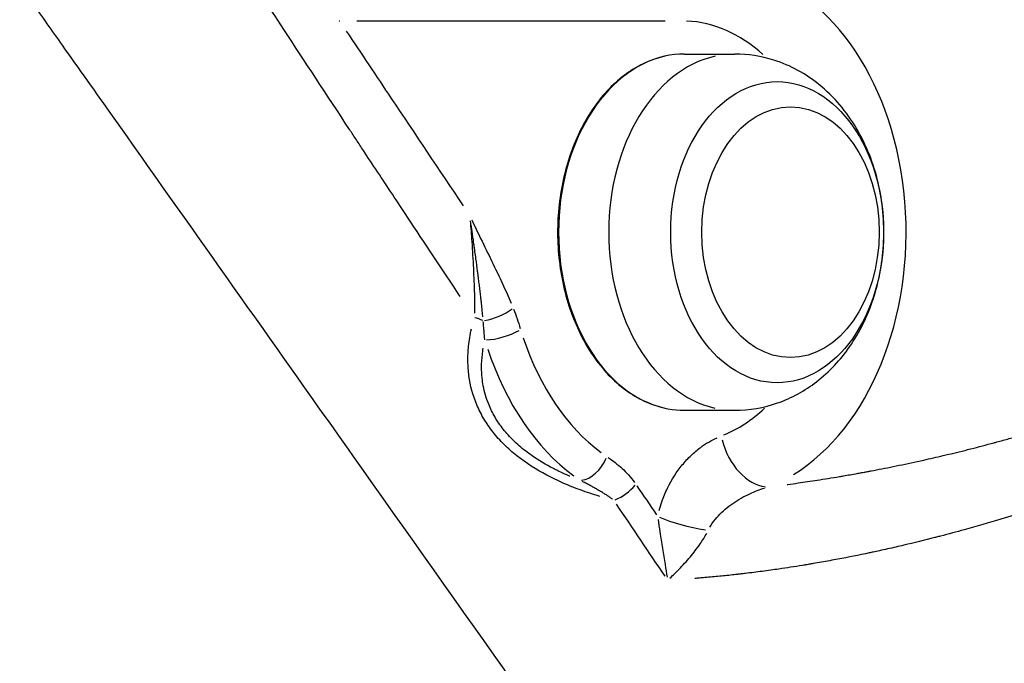
# Model space of a CAD drawing. Units: millimetres. Extents: x -521 to 15763, y 921 to 11612.
# Drawn here: x 4989 to 5063, y 9513 to 9562 of the extents above; entities that cross this region are included whole.
import ezdxf

# ---------------------------------------------------------------- set-up
doc = ezdxf.new("R2010")
doc.units = ezdxf.units.MM
doc.header["$MEASUREMENT"] = 0
doc.styles.get("Standard").update_dxf_attribs({"font": 'square721_bt_roman.ttf'})
doc.dimstyles.get("Standard").update_dxf_attribs({"dimtxt": 200, "dimasz": 100, "dimexe": 0.18, "dimexo": 0.0625, "dimgap": 40, "dimtad": 1, "dimdec": 0, "dimlfac": 0.1, "dimrnd": 5, "dimzin": 0, "dimdsep": 46, "dimtxsty": 'Standard', "dimcen": 0.09, "dimse1": 1, "dimse2": 1, "dimadec": 0, "dimazin": 0, "dimtfac": 1, "dimtdec": 0, "dimtofl": 0, "dimtmove": 0, "dimatfit": 3, "dimfxl": 1, "dimtolj": 1, "dimtzin": 0, "dimarcsym": 0})

# ---------------------------------------------------------------- blocks, each defined once
blk = doc.blocks.new('*D1')
at = {"color": 0, "lineweight": -2, "transparency": 16777216}
blk.add_line((103.236, 11180.969), (5892.353, 11180.969), dxfattribs=at)
at = {"color": 0, "transparency": 16777216}
for points in [[(103.236, 11197.636), (103.236, 11164.303), (3.236, 11180.969)], [(5892.353, 11197.636), (5892.353, 11164.303), (5992.353, 11180.969)]]:
    blk.add_solid(points, dxfattribs=at)
at = {"layer": 'Defpoints', "color": 0, "transparency": 16777216}
for p in [(5992.353, 11180.969), (5992.353, 8220.165), (3.236, 8217.859)]:
    blk.add_point(p, dxfattribs=at)
at = {"color": 0, "transparency": 16777216, "insert": (2997.795, 11414.798), "char_height": 300, "attachment_point": 5}
blk.add_mtext('\\A1;600', dxfattribs=at)
blk = doc.blocks.new('*D14')
at = {"color": 0, "lineweight": -2, "transparency": 16777216}
blk.add_line((6111.545, 9860.703), (6111.545, 8308.939), dxfattribs=at)
at = {"color": 0, "transparency": 16777216}
for points in [[(6094.878, 9860.703), (6128.212, 9860.703), (6111.545, 9960.703)], [(6094.878, 8308.939), (6128.212, 8308.939), (6111.545, 8208.939)]]:
    blk.add_solid(points, dxfattribs=at)
at = {"layer": 'Defpoints', "color": 0, "transparency": 16777216}
for p in [(3374.393, 9960.703), (2025.657, 8208.939), (6111.545, 8208.939)]:
    blk.add_point(p, dxfattribs=at)
at = {"color": 0, "transparency": 16777216, "insert": (6252.754, 9084.821), "char_height": 200, "attachment_point": 5, "rotation": 90}
blk.add_mtext('\\A1;175', dxfattribs=at)

msp = doc.modelspace()

# ---------------------------------------------------------------- linework, layer by layer
for p, q in [((5037.508, 9561.964), (5014.17, 9561.945)), ((5038.99, 9559.462), (5042.789, 9559.461)), ((5038.981, 9532.469), (5042.78, 9532.468))]:
    msp.add_line(p, q)
for centre, major_axis, ratio, start_param, end_param in [((5041.638, 9545.965), (0.007, 20), 0.706833, 3.549129, 6.106917), ((4999.755, 9558.648), (17.697, -1.606), 0.361478, 0.769462, 0.773915), ((5038.808, 9545.966), (0.005, 16), 0.706833, 5.711759, 6.253905), ((5038.985, 9545.966), (-0.004, -13.497), 0.706833, 3.298672, 6.126106), ((5042.785, 9545.964), (0.004, 13.497), 0.706833, 0.15708, 2.984513), ((5024.592, 9540.214), (1.855, 0.747), 0.350285, 4.158986, 5.361279), ((5022.861, 9538.288), (-1.919, 0.563), 0.608026, 4.446622, 4.767368), ((5025.157, 9538.58), (-1.915, -0.577), 0.277765, 0.822508, 2.236225), ((5038.808, 9545.966), (-0.006, -18.82), 0.706833, 5.152088, 5.803125), ((5037.393, 9545.966), (-0.007, -20.82), 0.706833, 5.152086, 5.803125), ((5038.808, 9545.966), (-0.005, -16), 0.706833, 0.282243, 0.58474), ((5044.599, 9530.524), (1.435, -3.734), 0.682607, 4.534188, 5.947905), ((5031.675, 9528.972), (1.117, 1.659), 0.638827, 3.626053, 5.03977), ((5033.876, 9526.868), (1.656, 1.121), 0.489483, 4.308132, 5.283844), ((5039.773, 9524.428), (-3.903, 0.875), 0.213585, 0.862329, 1.82404)]:
    msp.add_ellipse(centre, major_axis=major_axis, ratio=ratio, start_param=start_param, end_param=end_param)
for centre, major_axis in [((5046.003, 9545.963), (-0.004, -11.408)), ((5047.012, 9545.963), (0.003, 9.5)), ((5047.012, 9545.963), (0.003, 9.5))]:
    msp.add_ellipse(centre, major_axis=major_axis, ratio=0.706833)
for points, knots in [([(5021.999, 9541.089), (5020.599, 9543.191), (5019.269, 9545.192), (5017.224, 9548.278), (5016.084, 9549.998), (5014.827, 9551.902), (5014.132, 9552.955), (5013.792, 9553.47), (5013.623, 9553.727), (5013.621, 9553.73), (5011.857, 9556.405), (5010.197, 9558.933), (5007.384, 9563.231), (5006.196, 9565.052), (5005.072, 9566.781)], [0.05, 0.05, 0.05, 0.05, 0.25, 0.25, 0.375, 0.4375, 0.46875, 0.4995117, 0.4995117, 0.5, 0.5, 0.75, 0.75, 0.95, 0.95, 0.95, 0.95]), ([(5092.311, 9547.4), (5092.201, 9547.475), (5092.084, 9547.555), (5091.962, 9547.638), (5091.856, 9547.71), (5091.746, 9547.785), (5091.631, 9547.862), (5091.628, 9547.864), (5091.625, 9547.866), (5091.624, 9547.867), (5091.59, 9547.89), (5091.557, 9547.912), (5091.525, 9547.934), (5091.281, 9548.099), (5091.044, 9548.257), (5090.815, 9548.41), (5090.699, 9548.487), (5090.585, 9548.563), (5090.473, 9548.638), (5090.291, 9548.758), (5090.115, 9548.874), (5089.944, 9548.987), (5089.858, 9549.043), (5089.774, 9549.098), (5089.692, 9549.152), (5089.65, 9549.179), (5089.609, 9549.206), (5089.568, 9549.233), (5089.548, 9549.246), (5089.528, 9549.259), (5089.508, 9549.272), (5089.498, 9549.279), (5089.487, 9549.286), (5089.477, 9549.292), (5089.472, 9549.295), (5089.467, 9549.299), (5089.462, 9549.302), (5089.457, 9549.305), (5089.454, 9549.307), (5089.447, 9549.312), (5089.297, 9549.41), (5089.148, 9549.507), (5088.999, 9549.603), (5088.488, 9549.934), (5087.989, 9550.253), (5087.356, 9550.653), (5087.21, 9550.745), (5087.066, 9550.836), (5086.839, 9550.979), (5086.615, 9551.118), (5086.395, 9551.255), (5086.245, 9551.349), (5086.096, 9551.441), (5085.766, 9551.645), (5085.587, 9551.755), (5085.243, 9551.966), (5085.079, 9552.066), (5084.906, 9552.171), (5084.894, 9552.178), (5084.884, 9552.184), (5084.554, 9552.385), (5084.227, 9552.582), (5083.903, 9552.776), (5083.84, 9552.814), (5083.778, 9552.851), (5083.482, 9553.028), (5083.251, 9553.165), (5082.718, 9553.48), (5082.418, 9553.656), (5082.121, 9553.828), (5081.973, 9553.915), (5081.825, 9554), (5081.606, 9554.127), (5081.533, 9554.17), (5081.424, 9554.233), (5081.387, 9554.253), (5081.351, 9554.274), (5081.316, 9554.295), (5081.281, 9554.315), (5081.246, 9554.335), (5081.245, 9554.335), (5081.245, 9554.335), (5081.243, 9554.337), (5080.755, 9554.617), (5080.273, 9554.891), (5079.311, 9555.431), (5078.832, 9555.697), (5078.307, 9555.985), (5078.255, 9556.013), (5078.203, 9556.042), (5078.128, 9556.083), (5078.052, 9556.125), (5077.976, 9556.166), (5077.565, 9556.39), (5077.159, 9556.609), (5076.645, 9556.884), (5076.531, 9556.945), (5076.162, 9557.14), (5075.909, 9557.274), (5075.659, 9557.405), (5075.533, 9557.471), (5075.409, 9557.536), (5075.222, 9557.633), (5075.161, 9557.665), (5075.068, 9557.713), (5075.037, 9557.729), (5074.983, 9557.757), (5074.96, 9557.769), (5074.929, 9557.785), (5074.92, 9557.79), (5074.914, 9557.793), (5074.473, 9558.021), (5074.038, 9558.244), (5073.607, 9558.461), (5073.24, 9558.647), (5072.876, 9558.828), (5072.288, 9559.119), (5072.062, 9559.23), (5071.603, 9559.454), (5071.37, 9559.567), (5071.114, 9559.69), (5071.089, 9559.702), (5071.064, 9559.714), (5070.792, 9559.844), (5070.523, 9559.973), (5070.256, 9560.098), (5070.041, 9560.2), (5069.828, 9560.3), (5069.616, 9560.398), (5069.241, 9560.572), (5068.871, 9560.742), (5068.365, 9560.971), (5068.226, 9561.034), (5068.087, 9561.096), (5067.735, 9561.253), (5067.388, 9561.406), (5066.944, 9561.6), (5066.843, 9561.644), (5066.742, 9561.687), (5066.673, 9561.717), (5066.605, 9561.746), (5066.536, 9561.776), (5066.452, 9561.812), (5066.368, 9561.848), (5066.284, 9561.884), (5066.243, 9561.901), (5066.201, 9561.919), (5066.159, 9561.937), (5066.119, 9561.954), (5066.079, 9561.971), (5066.038, 9561.988), (5066.037, 9561.989), (5066.037, 9561.989), (5066.034, 9561.99), (5065.572, 9562.186), (5065.117, 9562.374), (5064.412, 9562.66), (5064.155, 9562.763), (5063.657, 9562.959), (5063.416, 9563.054), (5062.933, 9563.239), (5062.692, 9563.33), (5062.407, 9563.437), (5062.361, 9563.454), (5062.314, 9563.471), (5062.038, 9563.574), (5061.766, 9563.673), (5061.368, 9563.815), (5061.24, 9563.86), (5061.112, 9563.905), (5060.942, 9563.965), (5060.773, 9564.023), (5060.607, 9564.08), (5060.331, 9564.174), (5060.06, 9564.265), (5059.66, 9564.395), (5059.528, 9564.438), (5059.397, 9564.479), (5059.331, 9564.5), (5059.266, 9564.521), (5059.201, 9564.541), (5059.169, 9564.551), (5059.136, 9564.561), (5059.076, 9564.58), (5059.047, 9564.589), (5059.015, 9564.599), (5059.012, 9564.6), (5059.007, 9564.601), (5058.825, 9564.658), (5058.644, 9564.713), (5058.219, 9564.839), (5057.977, 9564.909), (5057.559, 9565.025), (5057.381, 9565.074), (5057.153, 9565.134), (5057.101, 9565.148), (5057.048, 9565.161), (5056.893, 9565.202), (5056.74, 9565.241), (5056.588, 9565.278), (5056.437, 9565.316), (5056.287, 9565.351), (5056.092, 9565.397), (5056.044, 9565.408), (5055.996, 9565.419), (5055.898, 9565.441), (5055.8, 9565.463), (5055.632, 9565.5), (5055.561, 9565.515), (5055.49, 9565.53), (5055.455, 9565.537), (5055.42, 9565.544), (5055.358, 9565.557), (5055.332, 9565.562), (5055.297, 9565.569), (5055.29, 9565.571), (5055.28, 9565.573), (5055.043, 9565.621), (5054.812, 9565.664), (5054.572, 9565.706), (5054.558, 9565.708), (5054.543, 9565.711)], [0.0500034, 0.0500034, 0.0500034, 0.0500034, 0.0566678, 0.0566678, 0.0566678, 0.0623779, 0.0623779, 0.0623779, 0.0625, 0.0625, 0.0625, 0.0650643, 0.0650643, 0.0650643, 0.0840983, 0.0840983, 0.0840983, 0.09375, 0.09375, 0.09375, 0.109375, 0.109375, 0.109375, 0.1171875, 0.1171875, 0.1171875, 0.1210938, 0.1210938, 0.1210938, 0.1230469, 0.1230469, 0.1230469, 0.1240234, 0.1240234, 0.1240234, 0.1245117, 0.1245117, 0.1245117, 0.125, 0.125, 0.125, 0.1363952, 0.1363952, 0.1363952, 0.1756334, 0.1756334, 0.1875, 0.1875, 0.1875, 0.2060774, 0.2060774, 0.2060774, 0.21875, 0.21875, 0.234375, 0.234375, 0.2490234, 0.2490234, 0.25, 0.25, 0.25, 0.2825841, 0.2825841, 0.2825841, 0.288914, 0.288914, 0.3125, 0.3125, 0.34375, 0.34375, 0.34375, 0.359375, 0.359375, 0.3671875, 0.3671875, 0.3710937, 0.3710937, 0.3710937, 0.3748779, 0.3748779, 0.3748779, 0.375, 0.375, 0.375, 0.4022261, 0.4022261, 0.4299759, 0.4299759, 0.4330244, 0.4330244, 0.4330244, 0.4375, 0.4375, 0.4375, 0.4618169, 0.4618169, 0.46875, 0.46875, 0.484375, 0.484375, 0.484375, 0.4921875, 0.4921875, 0.4960937, 0.4960937, 0.4980469, 0.4980469, 0.4995117, 0.4995117, 0.5, 0.5, 0.5, 0.5340504, 0.5340504, 0.5340504, 0.5630908, 0.5630908, 0.5813976, 0.5813976, 0.6004387, 0.6004387, 0.6025167, 0.6025167, 0.6025167, 0.625, 0.625, 0.625, 0.6431121, 0.6431121, 0.6431121, 0.6751814, 0.6751814, 0.6875, 0.6875, 0.6875, 0.71875, 0.71875, 0.7280327, 0.7280327, 0.7280327, 0.734375, 0.734375, 0.734375, 0.7421875, 0.7421875, 0.7421875, 0.7460937, 0.7460937, 0.7460937, 0.7498779, 0.7498779, 0.7498779, 0.75, 0.75, 0.75, 0.7721733, 0.7721733, 0.7850517, 0.7850517, 0.7974079, 0.7974079, 0.8100222, 0.8100222, 0.8125, 0.8125, 0.8125, 0.8271881, 0.8271881, 0.8342892, 0.8342892, 0.8342892, 0.84375, 0.84375, 0.84375, 0.859375, 0.859375, 0.8671875, 0.8671875, 0.8671875, 0.8710937, 0.8710937, 0.8710937, 0.8730469, 0.8730469, 0.8747559, 0.8747559, 0.875, 0.875, 0.875, 0.883346, 0.883346, 0.894897, 0.894897, 0.9036199, 0.9036199, 0.90625, 0.90625, 0.90625, 0.9140625, 0.9140625, 0.9140625, 0.921875, 0.921875, 0.9244211, 0.9244211, 0.9244211, 0.9296875, 0.9296875, 0.9335937, 0.9335937, 0.9335937, 0.9355469, 0.9355469, 0.9370117, 0.9370117, 0.9375, 0.9375, 0.9375, 0.9490065, 0.9490065, 0.9497535, 0.9497535, 0.9497535, 0.9497535]), ([(5038.256, 9494.558), (5030.139, 9506.031), (5022.022, 9517.504), (5013.905, 9528.976), (5009.847, 9534.712), (5005.788, 9540.449), (5001.729, 9546.185), (4999.7, 9549.053), (4997.671, 9551.922), (4995.641, 9554.79), (4994.383, 9556.568), (4993.125, 9558.347), (4991.866, 9560.126), (4991.095, 9561.215), (4990.324, 9562.305), (4989.553, 9563.395)], [1.70293258, 1.70293258, 1.70293258, 1.70293258, 1.75158701, 1.75158701, 1.75158701, 1.77591422, 1.77591422, 1.77591422, 1.78807783, 1.78807783, 1.78807783, 1.79562012, 1.79562012, 1.79562012, 1.80024144, 1.80024144, 1.80024144, 1.80024144]), ([(5013.364, 9561.206), (5014.498, 9559.502), (5015.633, 9557.799), (5016.77, 9556.097), (5018.581, 9553.385), (5020.395, 9550.677), (5022.211, 9547.973)], [0.05, 0.05, 0.05, 0.05, 0.3969812, 0.3969812, 0.3969812, 0.95, 0.95, 0.95, 0.95]), ([(5038.99, 9559.462), (5037.972, 9559.463), (5036.954, 9559.234), (5035.019, 9558.345), (5034.101, 9557.681), (5032.455, 9555.979), (5031.729, 9554.938), (5030.544, 9552.586), (5030.087, 9551.274), (5029.489, 9548.516), (5029.349, 9547.069), (5029.4, 9544.187), (5029.591, 9542.753), (5030.285, 9540.039), (5030.788, 9538.76), (5032.058, 9536.489), (5032.824, 9535.496), (5034.544, 9533.904), (5035.496, 9533.302), (5037.303, 9532.624), (5038.142, 9532.469), (5038.981, 9532.469)], [0.209232, 0.209232, 0.209232, 0.209232, 0.523457, 0.523457, 0.840505, 0.840505, 1.161233, 1.161233, 1.48325, 1.48325, 1.805395, 1.805395, 2.127511, 2.127511, 2.449661, 2.449661, 2.771591, 2.771591, 3.091885, 3.091885, 3.350825, 3.350825, 3.350825, 3.350825]), ([(5042.78, 9532.468), (5043.894, 9532.467), (5045.005, 9532.663), (5047.118, 9533.401), (5048.109, 9533.958), (5049.968, 9535.388), (5050.799, 9536.294), (5052.275, 9538.412), (5052.87, 9539.653), (5053.752, 9542.34), (5054.006, 9543.797), (5054.132, 9546.752), (5053.995, 9548.251), (5053.313, 9551.153), (5052.77, 9552.558), (5051.269, 9555.08), (5050.336, 9556.214), (5048.182, 9557.948), (5047.024, 9558.6), (5044.801, 9559.301), (5043.796, 9559.461), (5042.789, 9559.461)], [3.350825, 3.350825, 3.350825, 3.350825, 3.593165, 3.593165, 3.849212, 3.849212, 4.143613, 4.143613, 4.487511, 4.487511, 4.862053, 4.862053, 5.243429, 5.243429, 5.621722, 5.621722, 5.975645, 5.975645, 6.273309, 6.273309, 6.492417, 6.492417, 6.492417, 6.492417]), ([(5022.743, 9546.833), (5022.793, 9546.302), (5022.834, 9545.764), (5022.916, 9544.557), (5022.954, 9543.888), (5023.019, 9542.564), (5023.046, 9541.909), (5023.075, 9540.78), (5023.083, 9540.294), (5023.073, 9539.833)], [0.05, 0.05, 0.05, 0.05, 0.2454974, 0.2454974, 0.4969983, 0.4969983, 0.7484991, 0.7484991, 0.95, 0.95, 0.95, 0.95]), ([(5022.868, 9546.887), (5023.089, 9546.419), (5023.313, 9545.954), (5023.538, 9545.49), (5023.82, 9544.911), (5024.103, 9544.333), (5024.667, 9543.174), (5024.947, 9542.593), (5025.221, 9542.006), (5025.439, 9541.536), (5025.654, 9541.063), (5025.857, 9540.579)], [0.05, 0.05, 0.05, 0.05, 0.25, 0.25, 0.25, 0.5, 0.5, 0.75, 0.75, 0.75, 0.95, 0.95, 0.95, 0.95]), ([(5023.703, 9539.547), (5023.694, 9539.655), (5023.684, 9539.77), (5023.673, 9539.89), (5023.668, 9539.943), (5023.663, 9539.997), (5023.658, 9540.053), (5023.643, 9540.204), (5023.626, 9540.364), (5023.608, 9540.534), (5023.598, 9540.619), (5023.589, 9540.706), (5023.579, 9540.795), (5023.574, 9540.84), (5023.568, 9540.886), (5023.563, 9540.932), (5023.56, 9540.955), (5023.558, 9540.978), (5023.555, 9541.001), (5023.554, 9541.013), (5023.552, 9541.024), (5023.551, 9541.036), (5023.55, 9541.042), (5023.55, 9541.048), (5023.549, 9541.054), (5023.548, 9541.06), (5023.548, 9541.067), (5023.547, 9541.071), (5023.517, 9541.331), (5023.484, 9541.616), (5023.445, 9541.927), (5023.444, 9541.94), (5023.442, 9541.952), (5023.441, 9541.965), (5023.423, 9542.109), (5023.404, 9542.258), (5023.385, 9542.412), (5023.382, 9542.432), (5023.379, 9542.453), (5023.377, 9542.475), (5023.365, 9542.563), (5023.354, 9542.653), (5023.342, 9542.745), (5023.336, 9542.79), (5023.33, 9542.837), (5023.324, 9542.883), (5023.321, 9542.907), (5023.318, 9542.93), (5023.315, 9542.954), (5023.314, 9542.965), (5023.312, 9542.977), (5023.31, 9542.989), (5023.31, 9542.995), (5023.309, 9543.001), (5023.308, 9543.007), (5023.307, 9543.013), (5023.306, 9543.02), (5023.306, 9543.025), (5023.27, 9543.304), (5023.229, 9543.614), (5023.183, 9543.957), (5023.16, 9544.128), (5023.135, 9544.308), (5023.11, 9544.496), (5023.097, 9544.589), (5023.083, 9544.686), (5023.07, 9544.784), (5023.063, 9544.833), (5023.056, 9544.882), (5023.049, 9544.932), (5023.045, 9544.958), (5023.042, 9544.983), (5023.038, 9545.008), (5023.036, 9545.021), (5023.035, 9545.033), (5023.033, 9545.046), (5023.032, 9545.056), (5023.03, 9545.065), (5023.029, 9545.075), (5023.028, 9545.078), (5023.028, 9545.083), (5023.027, 9545.085), (5023.007, 9545.23), (5022.973, 9545.475), (5022.922, 9545.823), (5022.921, 9545.831), (5022.92, 9545.838), (5022.919, 9545.845), (5022.888, 9546.061), (5022.85, 9546.316), (5022.804, 9546.608)], [0.05, 0.05, 0.05, 0.05, 0.1020839, 0.1020839, 0.1020839, 0.125, 0.125, 0.125, 0.1875, 0.1875, 0.1875, 0.21875, 0.21875, 0.21875, 0.234375, 0.234375, 0.234375, 0.2421875, 0.2421875, 0.2421875, 0.2460937, 0.2460937, 0.2460937, 0.2480469, 0.2480469, 0.2480469, 0.25, 0.25, 0.25, 0.3700626, 0.3700626, 0.3700626, 0.375, 0.375, 0.375, 0.4300454, 0.4300454, 0.4300454, 0.4375, 0.4375, 0.4375, 0.46875, 0.46875, 0.46875, 0.484375, 0.484375, 0.484375, 0.4921875, 0.4921875, 0.4921875, 0.4960937, 0.4960937, 0.4960937, 0.4980469, 0.4980469, 0.4980469, 0.5, 0.5, 0.5, 0.625, 0.625, 0.625, 0.6875, 0.6875, 0.6875, 0.71875, 0.71875, 0.71875, 0.734375, 0.734375, 0.734375, 0.7421875, 0.7421875, 0.7421875, 0.7460937, 0.7460937, 0.7460937, 0.7490234, 0.7490234, 0.7490234, 0.75, 0.75, 0.75, 0.8724412, 0.8724412, 0.8724412, 0.875, 0.875, 0.875, 0.95, 0.95, 0.95, 0.95]), ([(5023.855, 9537.812), (5023.854, 9537.827), (5023.852, 9537.854), (5023.846, 9537.922), (5023.843, 9537.962), (5023.837, 9538.032), (5023.834, 9538.07), (5023.829, 9538.119), (5023.827, 9538.145), (5023.826, 9538.157), (5023.826, 9538.164), (5023.825, 9538.17), (5023.82, 9538.236), (5023.812, 9538.33), (5023.803, 9538.436), (5023.799, 9538.481), (5023.796, 9538.511), (5023.795, 9538.525), (5023.774, 9538.772), (5023.754, 9538.987), (5023.733, 9539.186)], [0.0507159, 0.0507159, 0.0507159, 0.0507159, 0.125, 0.125, 0.1875, 0.1875, 0.21875, 0.234375, 0.2421875, 0.2460938, 0.2460938, 0.25, 0.25, 0.375, 0.4375, 0.46875, 0.46875, 0.5, 0.5, 0.9500377, 0.9500377, 0.9500377, 0.9500377]), ([(5032.56, 9525.944), (5032.064, 9526.093), (5031.575, 9526.255), (5030.656, 9526.591), (5030.226, 9526.763), (5029.379, 9527.136), (5028.96, 9527.338), (5027.743, 9527.984), (5026.986, 9528.468), (5025.947, 9529.291), (5025.618, 9529.582), (5025.012, 9530.183), (5024.733, 9530.495), (5024.224, 9531.142), (5023.993, 9531.476), (5023.582, 9532.17), (5023.401, 9532.529), (5022.947, 9533.608), (5022.755, 9534.34), (5022.607, 9535.454), (5022.581, 9535.829), (5022.573, 9536.576), (5022.591, 9536.947), (5022.672, 9537.758), (5022.744, 9538.197), (5022.84, 9538.634)], [0.05, 0.05, 0.05, 0.05, 0.1197499, 0.1197499, 0.1826249, 0.1826249, 0.2454999, 0.2454999, 0.3712499, 0.3712499, 0.4341249, 0.4341249, 0.4969999, 0.4969999, 0.5598749, 0.5598749, 0.62275, 0.62275, 0.7485, 0.7485, 0.811375, 0.811375, 0.87425, 0.87425, 0.95, 0.95, 0.95, 0.95]), ([(5030.307, 9527.467), (5030.281, 9527.478), (5030.255, 9527.489), (5030.228, 9527.501), (5029.948, 9527.62), (5029.669, 9527.746), (5029.397, 9527.879), (5029.281, 9527.936), (5029.166, 9527.993), (5029.052, 9528.052), (5028.481, 9528.346), (5027.94, 9528.667), (5027.434, 9529.02), (5027.264, 9529.139), (5027.097, 9529.262), (5026.935, 9529.388), (5026.612, 9529.639), (5026.306, 9529.905), (5026.026, 9530.179), (5025.746, 9530.454), (5025.49, 9530.739), (5025.257, 9531.034), (5025.024, 9531.329), (5024.814, 9531.635), (5024.629, 9531.952), (5024.444, 9532.269), (5024.283, 9532.597), (5024.15, 9532.926), (5023.963, 9533.389), (5023.829, 9533.858), (5023.741, 9534.332), (5023.705, 9534.53), (5023.676, 9534.73), (5023.656, 9534.93), (5023.628, 9535.202), (5023.614, 9535.476), (5023.615, 9535.749), (5023.615, 9535.818), (5023.616, 9535.886), (5023.617, 9535.954), (5023.626, 9536.295), (5023.655, 9536.634), (5023.703, 9536.97), (5023.712, 9537.036), (5023.723, 9537.102), (5023.733, 9537.168)], [0.05, 0.05, 0.05, 0.05, 0.0552604, 0.0552604, 0.0552604, 0.1113476, 0.1113476, 0.1113476, 0.135171, 0.135171, 0.135171, 0.2547367, 0.2547367, 0.2547367, 0.2949923, 0.2949923, 0.2949923, 0.374903, 0.374903, 0.374903, 0.4548136, 0.4548136, 0.4548136, 0.5347243, 0.5347243, 0.5347243, 0.6146349, 0.6146349, 0.6146349, 0.7272518, 0.7272518, 0.7272518, 0.7744562, 0.7744562, 0.7744562, 0.838402, 0.838402, 0.838402, 0.8543668, 0.8543668, 0.8543668, 0.9342775, 0.9342775, 0.9342775, 0.95, 0.95, 0.95, 0.95]), ([(5046.767, 9526.847), (5046.783, 9526.849), (5046.799, 9526.851), (5047.074, 9526.888), (5047.336, 9526.924), (5047.602, 9526.962), (5048.068, 9527.028), (5048.544, 9527.099), (5049.03, 9527.174), (5049.581, 9527.259), (5050.144, 9527.35), (5050.819, 9527.464), (5050.921, 9527.482), (5051.024, 9527.499), (5051.364, 9527.558), (5051.708, 9527.618), (5052.169, 9527.702), (5052.283, 9527.722), (5052.458, 9527.754), (5052.52, 9527.766), (5052.582, 9527.777), (5052.67, 9527.794), (5052.758, 9527.81), (5052.847, 9527.827), (5052.891, 9527.835), (5052.936, 9527.843), (5052.98, 9527.852), (5053.019, 9527.859), (5053.058, 9527.866), (5053.102, 9527.875), (5053.109, 9527.876), (5053.113, 9527.877), (5053.651, 9527.979), (5054.212, 9528.089), (5054.797, 9528.208), (5055.382, 9528.327), (5055.99, 9528.455), (5056.62, 9528.593), (5056.781, 9528.628), (5056.944, 9528.664), (5057.107, 9528.7), (5057.586, 9528.807), (5058.076, 9528.919), (5058.579, 9529.038), (5059.111, 9529.162), (5059.656, 9529.294), (5060.214, 9529.433), (5060.354, 9529.468), (5060.496, 9529.504), (5060.649, 9529.543), (5060.662, 9529.546), (5060.671, 9529.548), (5061.258, 9529.697), (5061.843, 9529.85), (5062.461, 9530.016), (5062.497, 9530.026), (5062.533, 9530.035), (5062.842, 9530.119), (5063.15, 9530.203), (5063.457, 9530.289), (5063.611, 9530.332), (5063.765, 9530.375), (5063.918, 9530.418), (5063.995, 9530.44), (5064.072, 9530.462), (5064.216, 9530.503), (5064.283, 9530.522), (5064.35, 9530.541), (5064.359, 9530.544), (5064.367, 9530.546), (5064.378, 9530.55), (5064.764, 9530.66), (5065.132, 9530.768), (5065.484, 9530.873), (5065.769, 9530.958), (5066.043, 9531.04), (5066.306, 9531.121), (5066.332, 9531.129), (5066.357, 9531.136), (5066.382, 9531.144), (5066.722, 9531.248), (5067.043, 9531.348), (5067.347, 9531.444), (5067.452, 9531.477), (5067.554, 9531.51), (5067.72, 9531.563), (5067.784, 9531.584), (5067.88, 9531.614), (5067.911, 9531.624), (5067.942, 9531.634), (5067.958, 9531.639), (5067.974, 9531.645), (5068.001, 9531.653), (5068.012, 9531.657), (5068.028, 9531.662), (5068.03, 9531.663), (5068.036, 9531.665), (5068.492, 9531.812), (5068.937, 9531.959), (5069.371, 9532.106), (5069.816, 9532.256), (5070.25, 9532.406), (5070.706, 9532.567), (5070.741, 9532.579), (5070.776, 9532.591), (5071.398, 9532.811), (5071.995, 9533.029), (5072.567, 9533.243), (5073.023, 9533.414), (5073.463, 9533.583), (5073.887, 9533.75)], [0.05, 0.05, 0.05, 0.05, 0.0516091, 0.0516091, 0.0782193, 0.0782193, 0.0782193, 0.125, 0.125, 0.125, 0.1781146, 0.1781146, 0.1875, 0.1875, 0.1875, 0.21875, 0.21875, 0.22887, 0.22887, 0.234375, 0.234375, 0.234375, 0.2421875, 0.2421875, 0.2421875, 0.2460937, 0.2460937, 0.2460937, 0.2495117, 0.2495117, 0.25, 0.25, 0.25, 0.3125, 0.3125, 0.3125, 0.375, 0.375, 0.375, 0.3909507, 0.3909507, 0.3909507, 0.4375, 0.4375, 0.4375, 0.4866537, 0.4866537, 0.4866537, 0.4990234, 0.4990234, 0.5, 0.5, 0.5, 0.5588729, 0.5588729, 0.5625, 0.5625, 0.5625, 0.59375, 0.59375, 0.59375, 0.609375, 0.609375, 0.609375, 0.6171875, 0.6171875, 0.6240234, 0.6240234, 0.6240234, 0.625, 0.625, 0.625, 0.6581307, 0.6581307, 0.6581307, 0.6849305, 0.6849305, 0.6849305, 0.6875, 0.6875, 0.6875, 0.722368, 0.722368, 0.722368, 0.734375, 0.734375, 0.7421875, 0.7421875, 0.7460938, 0.7460938, 0.7460938, 0.7480469, 0.7480469, 0.7495117, 0.7495117, 0.75, 0.75, 0.75, 0.791274, 0.791274, 0.791274, 0.8336488, 0.8336488, 0.8371398, 0.8371398, 0.8371398, 0.8999562, 0.8999562, 0.8999562, 0.95, 0.95, 0.95, 0.95]), ([(5037.056, 9524.883), (5037.118, 9525.107), (5037.187, 9525.326), (5037.388, 9525.9), (5037.535, 9526.247), (5037.695, 9526.574), (5038.014, 9527.227), (5038.391, 9527.809), (5038.816, 9528.327), (5039.029, 9528.586), (5039.256, 9528.831), (5039.489, 9529.053), (5039.722, 9529.276), (5039.962, 9529.478), (5040.209, 9529.66), (5040.604, 9529.953), (5041.016, 9530.196), (5041.445, 9530.389)], [0.05, 0.05, 0.05, 0.05, 0.125, 0.125, 0.25, 0.25, 0.25, 0.5, 0.5, 0.5, 0.625, 0.625, 0.625, 0.75, 0.75, 0.75, 0.95, 0.95, 0.95, 0.95]), ([(5033.209, 9528.89), (5033.566, 9528.643), (5033.916, 9528.373), (5034.587, 9527.754), (5034.91, 9527.404), (5035.197, 9527.003)], [0.05, 0.05, 0.05, 0.05, 0.5, 0.5, 0.95, 0.95, 0.95, 0.95]), ([(5075.114, 9528.756), (5074.949, 9528.682), (5074.784, 9528.608), (5074.24, 9528.368), (5073.858, 9528.202), (5073.472, 9528.038), (5073.262, 9527.948), (5073.051, 9527.859), (5072.838, 9527.77), (5072.705, 9527.715), (5072.571, 9527.659), (5072.437, 9527.604), (5072.393, 9527.586), (5072.35, 9527.568), (5072.306, 9527.55), (5071.813, 9527.348), (5071.315, 9527.149), (5070.812, 9526.951), (5070.511, 9526.834), (5070.207, 9526.717), (5069.902, 9526.601), (5069.195, 9526.332), (5068.478, 9526.068), (5067.724, 9525.8), (5067.697, 9525.791), (5067.654, 9525.775), (5067.635, 9525.769), (5067.616, 9525.762), (5066.731, 9525.449), (5065.838, 9525.146), (5064.936, 9524.853), (5064.281, 9524.639), (5063.62, 9524.431), (5062.955, 9524.228), (5062.038, 9523.949), (5061.113, 9523.679), (5059.58, 9523.254), (5058.979, 9523.092), (5058.27, 9522.907), (5058.165, 9522.88), (5058.024, 9522.843), (5057.985, 9522.833), (5057.946, 9522.823), (5057.165, 9522.623), (5056.384, 9522.43), (5055.191, 9522.15), (5054.78, 9522.056), (5054.368, 9521.964), (5054.162, 9521.918), (5053.956, 9521.872), (5053.596, 9521.794), (5053.441, 9521.76), (5053.235, 9521.716), (5053.185, 9521.705), (5053.082, 9521.684), (5053.032, 9521.673), (5052.983, 9521.663), (5052.189, 9521.495), (5051.398, 9521.337), (5050.61, 9521.188), (5050.191, 9521.109), (5049.773, 9521.033), (5049.355, 9520.959), (5049.146, 9520.922), (5048.938, 9520.886), (5048.729, 9520.85), (5048.625, 9520.833), (5048.521, 9520.815), (5048.417, 9520.798), (5048.365, 9520.789), (5048.313, 9520.78), (5048.26, 9520.771), (5048.234, 9520.767), (5048.208, 9520.763), (5048.156, 9520.754), (5048.132, 9520.75), (5048.043, 9520.736), (5047.982, 9520.726), (5047.921, 9520.716), (5047.321, 9520.618), (5046.724, 9520.526), (5045.924, 9520.409), (5045.717, 9520.38), (5045.511, 9520.351), (5045.082, 9520.292), (5044.656, 9520.235), (5044.018, 9520.155), (5043.807, 9520.129), (5043.489, 9520.091), (5043.384, 9520.079), (5043.226, 9520.061), (5043.147, 9520.052), (5043.068, 9520.043), (5043.015, 9520.037), (5042.99, 9520.034), (5042.962, 9520.031), (5042.889, 9520.023), (5042.816, 9520.014), (5042.743, 9520.006), (5042.379, 9519.966), (5042.016, 9519.929), (5041.656, 9519.893), (5041.28, 9519.856), (5040.905, 9519.822), (5040.391, 9519.778), (5040.249, 9519.767), (5040.108, 9519.755), (5039.997, 9519.746), (5039.886, 9519.738), (5039.776, 9519.729)], [0.05, 0.05, 0.05, 0.05, 0.0639999, 0.0639999, 0.0959998, 0.0959998, 0.0959998, 0.1134663, 0.1134663, 0.1134663, 0.1244411, 0.1244411, 0.1244411, 0.1279997, 0.1279997, 0.1279997, 0.1682248, 0.1682248, 0.1682248, 0.1922762, 0.1922762, 0.1922762, 0.2480469, 0.2480469, 0.25, 0.25, 0.2515283, 0.2515283, 0.2515283, 0.3230309, 0.3230309, 0.3230309, 0.375, 0.375, 0.375, 0.4465432, 0.4465432, 0.4921875, 0.4921875, 0.5, 0.5, 0.5029831, 0.5029831, 0.5029831, 0.5625, 0.5625, 0.59375, 0.59375, 0.59375, 0.609375, 0.609375, 0.6210937, 0.6210937, 0.625, 0.625, 0.6286889, 0.6286889, 0.6286889, 0.6875, 0.6875, 0.6875, 0.71875, 0.71875, 0.71875, 0.734375, 0.734375, 0.734375, 0.7421875, 0.7421875, 0.7421875, 0.7460937, 0.7460937, 0.7460937, 0.7480469, 0.7480469, 0.75, 0.75, 0.7543735, 0.7543735, 0.7543735, 0.7974459, 0.7974459, 0.8125, 0.8125, 0.8125, 0.84375, 0.84375, 0.859375, 0.859375, 0.8671875, 0.8671875, 0.8710937, 0.8730469, 0.8730469, 0.875, 0.875, 0.875, 0.8800724, 0.8800724, 0.8800724, 0.9054324, 0.9054324, 0.9054324, 0.9319144, 0.9319144, 0.9420589, 0.9420589, 0.9420589, 0.95, 0.95, 0.95, 0.95]), ([(5033.538, 9525.72), (5033.509, 9525.742), (5033.48, 9525.763), (5033.387, 9525.831), (5033.32, 9525.878), (5033.191, 9525.967), (5033.129, 9526.009), (5033.065, 9526.051), (5032.99, 9526.1), (5032.913, 9526.149), (5032.832, 9526.199), (5032.742, 9526.255), (5032.648, 9526.311), (5032.518, 9526.388), (5032.486, 9526.407), (5032.445, 9526.43), (5032.436, 9526.435), (5032.43, 9526.439), (5032.351, 9526.484), (5032.268, 9526.531), (5032.096, 9526.626), (5032.008, 9526.675), (5031.916, 9526.724), (5031.824, 9526.774), (5031.729, 9526.824), (5031.631, 9526.875), (5031.532, 9526.927), (5031.43, 9526.98), (5031.292, 9527.051), (5031.258, 9527.069), (5031.223, 9527.086)], [0.05, 0.05, 0.05, 0.05, 0.0925453, 0.0925453, 0.1835656, 0.1835656, 0.2624361, 0.2624361, 0.2624361, 0.3541852, 0.3541852, 0.3541852, 0.4577197, 0.4577197, 0.4921875, 0.4921875, 0.5, 0.5, 0.5, 0.6054839, 0.6054839, 0.7091828, 0.7091828, 0.7091828, 0.8125928, 0.8125928, 0.8125928, 0.9166578, 0.9166578, 0.9499998, 0.9499998, 0.9499998, 0.9499998]), ([(5040.895, 9523.602), (5040.961, 9523.717), (5041.033, 9523.83), (5041.242, 9524.127), (5041.39, 9524.308), (5041.868, 9524.823), (5042.234, 9525.132), (5042.842, 9525.553), (5043.056, 9525.687), (5043.491, 9525.933), (5043.713, 9526.046), (5044.3, 9526.317), (5044.672, 9526.46), (5045.053, 9526.579)], [0.05, 0.05, 0.05, 0.05, 0.125, 0.125, 0.25, 0.25, 0.5, 0.5, 0.625, 0.625, 0.75, 0.75, 0.95, 0.95, 0.95, 0.95]), ([(5036.979, 9524.198), (5037.026, 9523.889), (5037.073, 9523.572), (5037.122, 9523.247), (5037.183, 9522.842), (5037.247, 9522.421), (5037.311, 9522.008), (5037.375, 9521.596), (5037.44, 9521.187), (5037.508, 9520.781), (5037.562, 9520.457), (5037.617, 9520.138), (5037.673, 9519.828)], [0.05, 0.05, 0.05, 0.05, 0.25, 0.25, 0.25, 0.5, 0.5, 0.5, 0.75, 0.75, 0.75, 0.95, 0.95, 0.95, 0.95]), ([(5037.884, 9519.753), (5038.111, 9519.964), (5038.34, 9520.188), (5038.569, 9520.425), (5038.855, 9520.72), (5039.135, 9521.028), (5039.406, 9521.35), (5039.676, 9521.673), (5039.938, 9522.013), (5040.171, 9522.351), (5040.356, 9522.622), (5040.525, 9522.893), (5040.669, 9523.165)], [0.05, 0.05, 0.05, 0.05, 0.25, 0.25, 0.25, 0.5, 0.5, 0.5, 0.75, 0.75, 0.75, 0.95, 0.95, 0.95, 0.95])]:
    msp.add_open_spline(points, degree=3, knots=knots)
for points in [[(5026.038, 9540.134), (5026.227, 9539.658), (5026.393, 9539.165), (5026.546, 9538.663)], [(5035.373, 9526.746), (5035.869, 9526.014), (5036.365, 9525.282), (5036.86, 9524.551)], [(5037.511, 9519.9), (5036.286, 9521.713), (5035.062, 9523.527), (5033.839, 9525.343)]]:
    msp.add_open_spline(points, degree=3)

# ---------------------------------------------------------------- dimensions: what is measured, and where the dimension line sits
dim = msp.add_linear_dim(base=(5992.353, 11180.969), p1=(3.236, 8217.859), p2=(5992.353, 8220.165), dimstyle='Standard', override={"dimtxt": 300, "dimgap": 80})
dim.commit()
dim.dimension.update_dxf_attribs({"geometry": '*D1', "text_midpoint": (2997.795, 11414.798)})
dim = msp.add_linear_dim(base=(6111.545, 8208.939), p1=(3374.393, 9960.703), p2=(2025.657, 8208.939), angle=90, dimstyle='Standard', override={"dimtad": 4})
dim.commit()
dim.dimension.update_dxf_attribs({"geometry": '*D14', "text_midpoint": (6252.754, 9084.821)})

doc.saveas('drawing.dxf')
